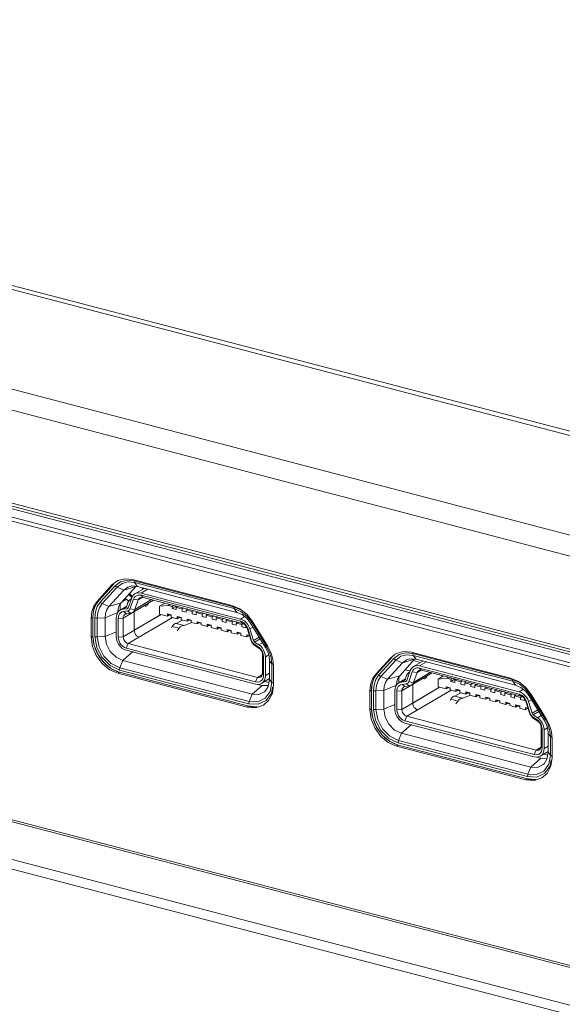
# Model space of a CAD drawing. Units: millimetres. Extents: x 25 to 822, y 10 to 581.
# Drawn here: x 655 to 666, y 456 to 476 of the extents above; entities that cross this region are included whole.
import ezdxf

# ---------------------------------------------------------------- set-up
doc = ezdxf.new("R2010")
doc.units = ezdxf.units.MM
doc.header["$LTSCALE"] = 46.255
for name, color, linetype in [('11-125F2G307DXF_CONTINUOUS_LINE', 7, 'CONTINUOUS'), ('11-190M4G002DXF_CONTINUOUS_LINE', 7, 'CONTINUOUS'), ('11_190F4G00BDXF_CONTINUOUS_LINE', 7, 'CONTINUOUS'), ('IO-LABEL-R70DXF_CONTINUOUS_LINE', 7, 'CONTINUOUS'), ('R70-MB-SHIELDXF_CONTINUOUS_LINE', 7, 'CONTINUOUS'), ('R70-SYSTEM-TDXF_CONTINUOUS_LINE', 7, 'CONTINUOUS'), ('R70_SYSTEM_BDXF_CONTINUOUS_LINE', 7, 'CONTINUOUS'), ('R70_SYSTEM_IDXF_CONTINUOUS_LINE', 7, 'CONTINUOUS')]:
    doc.layers.add(name, color=color, linetype=linetype)

msp = doc.modelspace()

# ---------------------------------------------------------------- linework, layer by layer
at = {"layer": '11-125F2G307DXF_CONTINUOUS_LINE', "color": 7, "linetype": 'Continuous', "lineweight": 0}
for p, q in [((657.218, 464.402), (657.218, 464.372)), ((656.928, 464.263), (656.991, 464.196)), ((657.002, 464.219), (656.944, 464.281)), ((656.879, 464.166), (656.794, 464.115)), ((656.868, 464.168), (656.812, 464.135)), ((656.868, 464.168), (656.879, 464.166)), ((656.879, 464.166), (656.923, 464.119))]:
    msp.add_line(p, q, dxfattribs=at)
at = {"layer": '11-190M4G002DXF_CONTINUOUS_LINE', "color": 7, "linetype": 'Continuous', "lineweight": 0}
for p, q in [((657.057, 464.277), (657.247, 464.39)), ((657.233, 464.381), (657.233, 464.398)), ((656.915, 463.986), (656.989, 464.192)), ((657.128, 464.151), (657.215, 464.203)), ((657.323, 464.374), (657.184, 464.292)), ((657.184, 464.292), (659.262, 463.749)), ((657.226, 464.202), (657.184, 464.246)), ((659.262, 463.703), (657.184, 464.246)), ((659.304, 463.659), (657.226, 464.202)), ((656.746, 463.933), (656.889, 464.018)), ((656.888, 464.004), (656.802, 463.953)), ((657.256, 464.033), (656.811, 463.77)), ((656.91, 463.977), (656.891, 463.965)), ((656.891, 463.965), (656.902, 463.969)), ((657.028, 464.166), (656.954, 463.96)), ((657.007, 463.886), (657.444, 464.145)), ((657.128, 464.151), (657.028, 464.166)), ((657.055, 463.946), (657.406, 464.154)), ((657.055, 463.946), (657.128, 464.151)), ((657.568, 464.015), (657.682, 464.082)), ((657.754, 464.035), (657.568, 464.015)), ((657.568, 464.015), (657.568, 463.854)), ((657.788, 464.055), (657.754, 464.035)), ((657.754, 464.035), (657.838, 464.013)), ((657.838, 464.013), (657.871, 464.033)), ((657.925, 464.019), (657.838, 463.967)), ((657.838, 463.967), (657.838, 464.013)), ((657.921, 463.946), (657.838, 463.967)), ((657.954, 464.011), (657.921, 463.992)), ((657.921, 463.992), (657.921, 463.946)), ((657.921, 463.992), (658.045, 463.959)), ((658.045, 463.959), (658.079, 463.979)), ((656.667, 463.382), (656.666, 463.773)), ((656.811, 463.77), (656.707, 463.762)), ((656.707, 463.762), (656.708, 463.371)), ((656.731, 463.923), (656.746, 463.933)), ((656.802, 463.953), (656.891, 463.965)), ((656.811, 463.77), (656.812, 463.38)), ((657.6, 463.846), (656.812, 463.38)), ((656.905, 463.918), (656.816, 463.906)), ((656.879, 463.86), (656.816, 463.906)), ((656.879, 463.86), (656.968, 463.873)), ((656.968, 463.873), (656.905, 463.918)), ((656.917, 463.237), (657.839, 463.783)), ((656.954, 463.96), (657.055, 463.946)), ((657.568, 463.854), (657.734, 463.811)), ((657.734, 463.811), (657.734, 463.857)), ((657.734, 463.857), (657.817, 463.835)), ((657.776, 463.836), (657.734, 463.811)), ((657.817, 463.835), (657.817, 463.789)), ((657.817, 463.789), (657.942, 463.756)), ((657.942, 463.756), (657.942, 463.802)), ((657.942, 463.802), (658.025, 463.781)), ((657.984, 463.781), (657.942, 463.756)), ((658.025, 463.781), (658.025, 463.735)), ((658.046, 463.913), (658.045, 463.959)), ((658.05, 463.916), (658.046, 463.913)), ((658.129, 463.891), (658.046, 463.913)), ((658.162, 463.957), (658.129, 463.937)), ((658.129, 463.937), (658.129, 463.891)), ((658.129, 463.937), (658.253, 463.905)), ((658.253, 463.905), (658.286, 463.924)), ((658.253, 463.859), (658.253, 463.905)), ((658.336, 463.837), (658.253, 463.859)), ((658.37, 463.903), (658.336, 463.883)), ((658.336, 463.883), (658.336, 463.837)), ((658.336, 463.883), (658.461, 463.85)), ((658.461, 463.85), (658.494, 463.87)), ((658.461, 463.805), (658.461, 463.85)), ((658.544, 463.783), (658.461, 463.805)), ((658.577, 463.848), (658.544, 463.829)), ((658.544, 463.829), (658.544, 463.783)), ((658.544, 463.829), (658.669, 463.796)), ((658.669, 463.796), (658.702, 463.816)), ((658.669, 463.75), (658.669, 463.796)), ((658.785, 463.794), (658.752, 463.775)), ((658.752, 463.775), (658.752, 463.729)), ((658.752, 463.775), (658.877, 463.742)), ((658.877, 463.742), (658.91, 463.762)), ((659.262, 463.749), (659.348, 463.8)), ((658.025, 463.735), (658.15, 463.702)), ((658.15, 463.702), (658.15, 463.748)), ((658.15, 463.748), (658.233, 463.726)), ((658.192, 463.727), (658.15, 463.702)), ((658.233, 463.726), (658.233, 463.68)), ((658.233, 463.68), (658.358, 463.648)), ((658.358, 463.648), (658.358, 463.694)), ((658.358, 463.694), (658.441, 463.672)), ((658.4, 463.673), (658.358, 463.648)), ((658.441, 463.672), (658.441, 463.626)), ((658.441, 463.626), (658.566, 463.594)), ((658.566, 463.594), (658.565, 463.64)), ((658.565, 463.64), (658.649, 463.618)), ((658.608, 463.619), (658.566, 463.594)), ((658.649, 463.618), (658.649, 463.572)), ((658.649, 463.572), (658.773, 463.539)), ((658.752, 463.729), (658.669, 463.75)), ((658.773, 463.539), (658.773, 463.585)), ((658.773, 463.585), (658.856, 463.564)), ((658.816, 463.564), (658.773, 463.539)), ((658.856, 463.564), (658.857, 463.518)), ((658.877, 463.696), (658.877, 463.742)), ((658.96, 463.674), (658.877, 463.696)), ((658.993, 463.74), (658.96, 463.72)), ((658.96, 463.72), (658.96, 463.674)), ((658.96, 463.72), (659.085, 463.688)), ((659.085, 463.688), (659.118, 463.707)), ((659.085, 463.642), (659.085, 463.688)), ((659.168, 463.62), (659.085, 463.642)), ((659.201, 463.686), (659.168, 463.666)), ((659.168, 463.666), (659.168, 463.62)), ((659.168, 463.666), (659.292, 463.633)), ((659.304, 463.659), (659.262, 463.703)), ((659.292, 463.633), (659.323, 463.651)), ((659.293, 463.587), (659.292, 463.633)), ((659.376, 463.566), (659.293, 463.587)), ((659.376, 463.608), (659.376, 463.566)), ((659.402, 463.558), (659.476, 463.314)), ((659.402, 463.558), (659.419, 463.541)), ((659.52, 463.583), (659.458, 463.547)), ((656.812, 463.38), (656.708, 463.371)), ((658.857, 463.518), (658.981, 463.485)), ((658.981, 463.485), (658.981, 463.531)), ((658.981, 463.531), (659.064, 463.509)), ((659.023, 463.51), (658.981, 463.485)), ((659.064, 463.509), (659.064, 463.463)), ((659.064, 463.463), (659.189, 463.431)), ((659.189, 463.431), (659.189, 463.477)), ((659.189, 463.477), (659.272, 463.455)), ((659.231, 463.456), (659.189, 463.431)), ((659.272, 463.455), (659.272, 463.409)), ((659.272, 463.409), (659.397, 463.376)), ((659.397, 463.376), (659.397, 463.422)), ((659.397, 463.422), (659.447, 463.409)), ((659.439, 463.401), (659.397, 463.376)), ((659.493, 463.297), (659.419, 463.541)), ((659.458, 463.547), (659.532, 463.303)), ((659.652, 463.374), (659.532, 463.303)), ((656.917, 463.237), (656.875, 463.144)), ((656.875, 463.144), (659.577, 462.438)), ((656.917, 463.237), (659.619, 462.532)), ((659.476, 463.314), (659.493, 463.297)), ((659.543, 463.229), (659.564, 463.195)), ((659.632, 463.171), (659.543, 463.229)), ((659.674, 463.338), (659.557, 463.269)), ((659.557, 463.269), (659.646, 463.21)), ((659.564, 463.195), (659.652, 463.136)), ((659.652, 463.136), (659.632, 463.171)), ((659.646, 463.21), (659.724, 463.256)), ((659.577, 462.392), (656.875, 463.098)), ((659.722, 462.62), (659.721, 463.01)), ((659.721, 463.01), (659.742, 462.969)), ((659.743, 462.579), (659.742, 462.969)), ((659.779, 463.006), (659.783, 462.958)), ((659.852, 462.999), (659.783, 462.958)), ((659.783, 462.958), (659.784, 462.568)), ((662.876, 462.757), (663.067, 462.87)), ((663.143, 462.855), (663.003, 462.772)), ((663.003, 462.772), (665.081, 462.229)), ((663.053, 462.862), (663.053, 462.878)), ((659.619, 462.532), (659.577, 462.438)), ((659.619, 462.532), (659.719, 462.591)), ((659.743, 462.579), (659.722, 462.62)), ((659.784, 462.568), (659.87, 462.618)), ((662.735, 462.466), (662.808, 462.672)), ((662.847, 462.646), (662.774, 462.44)), ((662.827, 462.366), (663.263, 462.625)), ((662.948, 462.632), (662.847, 462.646)), ((662.874, 462.426), (663.226, 462.634)), ((662.874, 462.426), (662.948, 462.632)), ((662.948, 462.632), (663.034, 462.683)), ((663.045, 462.682), (663.003, 462.726)), ((665.082, 462.183), (663.003, 462.726)), ((665.123, 462.139), (663.045, 462.682)), ((663.387, 462.495), (663.501, 462.563)), ((663.607, 462.535), (663.574, 462.515)), ((659.704, 462.407), (659.87, 462.505)), ((662.55, 462.403), (662.566, 462.414)), ((662.566, 462.414), (662.709, 462.498)), ((662.707, 462.484), (662.621, 462.433)), ((662.621, 462.433), (662.71, 462.445)), ((663.075, 462.513), (662.631, 462.25)), ((663.42, 462.326), (662.632, 461.86)), ((662.724, 462.399), (662.636, 462.386)), ((662.699, 462.34), (662.636, 462.386)), ((662.699, 462.34), (662.788, 462.353)), ((662.73, 462.457), (662.71, 462.445)), ((662.71, 462.445), (662.721, 462.449)), ((662.788, 462.353), (662.724, 462.399)), ((662.774, 462.44), (662.874, 462.426)), ((663.574, 462.515), (663.387, 462.495)), ((663.387, 462.495), (663.387, 462.334)), ((663.387, 462.334), (663.554, 462.291)), ((663.554, 462.291), (663.554, 462.337)), ((663.554, 462.337), (663.637, 462.315)), ((663.574, 462.515), (663.657, 462.493)), ((663.657, 462.493), (663.69, 462.513)), ((663.744, 462.499), (663.657, 462.447)), ((663.657, 462.447), (663.657, 462.493)), ((663.74, 462.426), (663.657, 462.447)), ((663.773, 462.491), (663.74, 462.472)), ((663.74, 462.472), (663.74, 462.426)), ((663.74, 462.472), (663.865, 462.439)), ((663.865, 462.439), (663.898, 462.459)), ((663.865, 462.393), (663.865, 462.439)), ((663.87, 462.396), (663.865, 462.393)), ((663.948, 462.371), (663.865, 462.393)), ((663.981, 462.437), (663.948, 462.417)), ((663.948, 462.417), (663.948, 462.371)), ((663.948, 462.417), (664.073, 462.385)), ((664.073, 462.385), (664.106, 462.405)), ((664.073, 462.339), (664.073, 462.385)), ((664.156, 462.317), (664.073, 462.339)), ((664.189, 462.383), (664.156, 462.363)), ((664.156, 462.363), (664.156, 462.317)), ((664.156, 462.363), (664.281, 462.331)), ((664.281, 462.331), (664.314, 462.35)), ((664.281, 462.285), (664.281, 462.331)), ((664.397, 462.329), (664.364, 462.309)), ((662.486, 461.862), (662.485, 462.253)), ((662.631, 462.25), (662.527, 462.242)), ((662.527, 462.242), (662.528, 461.851)), ((662.631, 462.25), (662.632, 461.86)), ((662.736, 461.718), (663.659, 462.263)), ((663.596, 462.316), (663.554, 462.291)), ((663.637, 462.315), (663.637, 462.269)), ((663.637, 462.269), (663.762, 462.237)), ((663.762, 462.237), (663.761, 462.282)), ((663.761, 462.282), (663.845, 462.261)), ((663.804, 462.261), (663.762, 462.237)), ((663.845, 462.261), (663.845, 462.215)), ((663.845, 462.215), (663.969, 462.182)), ((663.969, 462.182), (663.969, 462.228)), ((663.969, 462.228), (664.052, 462.206)), ((664.012, 462.207), (663.969, 462.182)), ((664.052, 462.206), (664.053, 462.161)), ((664.053, 462.161), (664.177, 462.128)), ((664.177, 462.128), (664.177, 462.174)), ((664.177, 462.174), (664.26, 462.152)), ((664.219, 462.153), (664.177, 462.128)), ((664.26, 462.152), (664.26, 462.106)), ((664.364, 462.263), (664.281, 462.285)), ((664.364, 462.309), (664.364, 462.263)), ((664.364, 462.309), (664.488, 462.276)), ((664.385, 462.074), (664.385, 462.12)), ((664.385, 462.12), (664.468, 462.098)), ((664.488, 462.276), (664.522, 462.296)), ((664.488, 462.23), (664.488, 462.276)), ((664.572, 462.209), (664.488, 462.23)), ((664.605, 462.274), (664.572, 462.255)), ((664.572, 462.255), (664.572, 462.209)), ((664.572, 462.255), (664.696, 462.222)), ((664.696, 462.222), (664.729, 462.242)), ((664.696, 462.176), (664.696, 462.222)), ((664.779, 462.154), (664.696, 462.176)), ((664.813, 462.22), (664.779, 462.2)), ((664.779, 462.2), (664.779, 462.154)), ((664.779, 462.2), (664.904, 462.168)), ((664.904, 462.168), (664.937, 462.187)), ((664.904, 462.122), (664.904, 462.168)), ((664.987, 462.1), (664.904, 462.122)), ((665.02, 462.166), (664.987, 462.146)), ((664.987, 462.146), (664.987, 462.1)), ((664.987, 462.146), (665.112, 462.113)), ((665.081, 462.229), (665.167, 462.28)), ((665.123, 462.139), (665.082, 462.183)), ((665.112, 462.113), (665.142, 462.131)), ((664.26, 462.106), (664.385, 462.074)), ((664.427, 462.099), (664.385, 462.074)), ((664.468, 462.098), (664.468, 462.052)), ((664.468, 462.052), (664.593, 462.019)), ((664.593, 462.019), (664.593, 462.065)), ((664.593, 462.065), (664.676, 462.044)), ((664.635, 462.044), (664.593, 462.019)), ((664.676, 462.044), (664.676, 461.998)), ((664.676, 461.998), (664.801, 461.965)), ((664.801, 461.965), (664.801, 462.011)), ((664.801, 462.011), (664.884, 461.989)), ((664.843, 461.99), (664.801, 461.965)), ((664.884, 461.989), (664.884, 461.943)), ((664.884, 461.943), (665.009, 461.911)), ((665.009, 461.911), (665.008, 461.957)), ((665.008, 461.957), (665.092, 461.935)), ((665.051, 461.936), (665.009, 461.911)), ((665.092, 461.935), (665.092, 461.889)), ((665.112, 462.068), (665.112, 462.113)), ((665.195, 462.046), (665.112, 462.068)), ((665.195, 462.088), (665.195, 462.046)), ((665.221, 462.038), (665.296, 461.794)), ((665.221, 462.038), (665.238, 462.021)), ((665.313, 461.777), (665.238, 462.021)), ((665.339, 462.064), (665.277, 462.027)), ((665.277, 462.027), (665.352, 461.783)), ((662.632, 461.86), (662.528, 461.851)), ((662.736, 461.718), (662.695, 461.624)), ((662.736, 461.718), (665.438, 461.012)), ((665.092, 461.889), (665.216, 461.857)), ((665.216, 461.857), (665.216, 461.903)), ((665.216, 461.903), (665.267, 461.889)), ((665.259, 461.881), (665.216, 461.857)), ((665.296, 461.794), (665.313, 461.777)), ((665.471, 461.854), (665.352, 461.783)), ((665.363, 461.71), (665.383, 461.675)), ((665.451, 461.651), (665.363, 461.71)), ((665.493, 461.818), (665.377, 461.749)), ((665.377, 461.749), (665.465, 461.69)), ((665.465, 461.69), (665.544, 461.736)), ((662.695, 461.624), (665.396, 460.918)), ((665.397, 460.872), (662.695, 461.578)), ((665.383, 461.675), (665.472, 461.616)), ((665.472, 461.616), (665.451, 461.651)), ((665.542, 461.1), (665.541, 461.49)), ((665.541, 461.49), (665.561, 461.449)), ((665.562, 461.059), (665.561, 461.449)), ((665.598, 461.486), (665.603, 461.438)), ((665.671, 461.479), (665.603, 461.438)), ((665.603, 461.438), (665.604, 461.048)), ((665.562, 461.059), (665.542, 461.1)), ((665.604, 461.048), (665.689, 461.098)), ((665.438, 461.012), (665.396, 460.918)), ((665.438, 461.012), (665.538, 461.071)), ((665.523, 460.887), (665.689, 460.985))]:
    msp.add_line(p, q, dxfattribs=at)
for points in [[(656.989, 464.192), (657.007, 464.229), (657.033, 464.259), (657.057, 464.277)], [(657.184, 464.246), (657.15, 464.251), (657.118, 464.248), (657.088, 464.237), (657.063, 464.22), (657.042, 464.195), (657.028, 464.166)], [(657.057, 464.277), (657.065, 464.281), (657.101, 464.294), (657.142, 464.298), (657.184, 464.292)], [(657.128, 464.151), (657.14, 464.173), (657.156, 464.19), (657.162, 464.194)], [(657.162, 464.194), (657.177, 464.201), (657.2, 464.205), (657.226, 464.202)], [(656.902, 463.969), (656.91, 463.976), (656.915, 463.986)], [(657.261, 464.037), (657.262, 464.034), (657.27, 464.024), (657.278, 464.019)], [(657.278, 464.019), (657.28, 464.019), (657.291, 464.02), (657.303, 464.027), (657.314, 464.039), (657.324, 464.055), (657.331, 464.075), (657.332, 464.079)], [(656.666, 463.773), (656.67, 463.818), (656.683, 463.859), (656.703, 463.895), (656.731, 463.923)], [(656.816, 463.906), (656.786, 463.898), (656.759, 463.882), (656.737, 463.859), (656.721, 463.831), (656.711, 463.798), (656.707, 463.762)], [(656.746, 463.933), (656.764, 463.942), (656.802, 463.953)], [(656.811, 463.77), (656.814, 463.797), (656.823, 463.821), (656.838, 463.84), (656.852, 463.851)], [(656.852, 463.851), (656.857, 463.853), (656.879, 463.86)], [(656.954, 463.96), (656.947, 463.945), (656.935, 463.932), (656.921, 463.923), (656.905, 463.918)], [(657.007, 463.886), (656.996, 463.881), (656.968, 463.873)], [(657.055, 463.946), (657.041, 463.918), (657.021, 463.896), (657.007, 463.886)], [(659.262, 463.749), (659.304, 463.733), (659.344, 463.709), (659.381, 463.676), (659.413, 463.637), (659.439, 463.594), (659.458, 463.547)], [(659.419, 463.541), (659.404, 463.579), (659.383, 463.614), (659.358, 463.645), (659.328, 463.671), (659.296, 463.69), (659.262, 463.703)], [(659.304, 463.659), (659.329, 463.649), (659.353, 463.632), (659.374, 463.611), (659.39, 463.586), (659.402, 463.558)], [(656.875, 463.098), (656.829, 463.116), (656.785, 463.144), (656.746, 463.182), (656.713, 463.227), (656.688, 463.277), (656.672, 463.33), (656.667, 463.382)], [(656.708, 463.371), (656.713, 463.329), (656.725, 463.287), (656.745, 463.247), (656.771, 463.211), (656.803, 463.181), (656.838, 463.158), (656.875, 463.144)], [(656.812, 463.38), (656.816, 463.349), (656.826, 463.318), (656.843, 463.29), (656.865, 463.266), (656.89, 463.248), (656.917, 463.237)], [(659.564, 463.195), (659.535, 463.218), (659.51, 463.246), (659.49, 463.279), (659.476, 463.314)], [(659.543, 463.229), (659.527, 463.243), (659.513, 463.259), (659.501, 463.277), (659.493, 463.297)], [(659.532, 463.303), (659.538, 463.29), (659.547, 463.278), (659.557, 463.269)], [(659.742, 462.969), (659.738, 463.007), (659.728, 463.046), (659.711, 463.082), (659.689, 463.117), (659.662, 463.146), (659.632, 463.171)], [(659.646, 463.21), (659.684, 463.18), (659.718, 463.143), (659.745, 463.1), (659.766, 463.054), (659.779, 463.006)], [(659.652, 463.136), (659.675, 463.117), (659.694, 463.094), (659.709, 463.067), (659.718, 463.039), (659.721, 463.01)], [(662.808, 462.672), (662.826, 462.709), (662.852, 462.739), (662.876, 462.757)], [(662.876, 462.757), (662.884, 462.761), (662.921, 462.775), (662.961, 462.778), (663.003, 462.772)], [(659.577, 462.438), (659.614, 462.433), (659.649, 462.438), (659.681, 462.451), (659.707, 462.473), (659.727, 462.503), (659.739, 462.539), (659.743, 462.579)], [(659.619, 462.532), (659.645, 462.529), (659.67, 462.534), (659.682, 462.539)], [(659.682, 462.539), (659.692, 462.546), (659.708, 462.566), (659.719, 462.591), (659.722, 462.62)], [(659.784, 462.568), (659.779, 462.518), (659.764, 462.473), (659.739, 462.436), (659.704, 462.407)], [(663.003, 462.726), (662.97, 462.731), (662.937, 462.728), (662.908, 462.718), (662.882, 462.7), (662.862, 462.676), (662.847, 462.646)], [(662.948, 462.632), (662.959, 462.653), (662.976, 462.67), (662.982, 462.674)], [(662.982, 462.674), (662.996, 462.681), (663.02, 462.685), (663.045, 462.682)], [(663.098, 462.5), (663.099, 462.499), (663.111, 462.5), (663.122, 462.507), (663.134, 462.519), (663.143, 462.536), (663.151, 462.555), (663.152, 462.559)], [(659.704, 462.407), (659.667, 462.391), (659.623, 462.386), (659.577, 462.392)], [(662.485, 462.253), (662.489, 462.298), (662.502, 462.339), (662.522, 462.375), (662.55, 462.403)], [(662.636, 462.386), (662.605, 462.378), (662.579, 462.362), (662.557, 462.339), (662.54, 462.311), (662.53, 462.278), (662.527, 462.242)], [(662.566, 462.414), (662.583, 462.422), (662.621, 462.433)], [(662.631, 462.25), (662.634, 462.277), (662.643, 462.301), (662.657, 462.32), (662.671, 462.331)], [(662.671, 462.331), (662.676, 462.333), (662.699, 462.34)], [(662.721, 462.449), (662.729, 462.456), (662.735, 462.466)], [(662.774, 462.44), (662.766, 462.425), (662.755, 462.412), (662.741, 462.403), (662.724, 462.399)], [(662.827, 462.366), (662.816, 462.361), (662.788, 462.353)], [(662.874, 462.426), (662.86, 462.399), (662.841, 462.376), (662.827, 462.366)], [(663.081, 462.517), (663.082, 462.514), (663.09, 462.504), (663.098, 462.5)], [(665.081, 462.229), (665.123, 462.213), (665.164, 462.189), (665.201, 462.156), (665.233, 462.117), (665.259, 462.074), (665.277, 462.027)], [(665.238, 462.021), (665.223, 462.059), (665.203, 462.094), (665.177, 462.125), (665.147, 462.151), (665.115, 462.17), (665.082, 462.183)], [(665.123, 462.139), (665.149, 462.129), (665.172, 462.113), (665.193, 462.091), (665.21, 462.066), (665.221, 462.038)], [(662.695, 461.578), (662.648, 461.596), (662.604, 461.624), (662.565, 461.662), (662.532, 461.707), (662.507, 461.757), (662.492, 461.81), (662.486, 461.862)], [(662.528, 461.851), (662.532, 461.809), (662.545, 461.767), (662.564, 461.727), (662.591, 461.691), (662.622, 461.661), (662.658, 461.638), (662.695, 461.624)], [(662.632, 461.86), (662.635, 461.829), (662.646, 461.799), (662.663, 461.77), (662.684, 461.747), (662.709, 461.729), (662.736, 461.718)], [(665.383, 461.675), (665.355, 461.698), (665.33, 461.726), (665.31, 461.759), (665.296, 461.794)], [(665.363, 461.71), (665.346, 461.723), (665.332, 461.739), (665.321, 461.757), (665.313, 461.777)], [(665.352, 461.783), (665.357, 461.77), (665.366, 461.758), (665.377, 461.749)], [(665.561, 461.449), (665.558, 461.487), (665.547, 461.526), (665.531, 461.563), (665.509, 461.597), (665.482, 461.626), (665.451, 461.651)], [(665.465, 461.69), (665.504, 461.66), (665.537, 461.623), (665.565, 461.58), (665.586, 461.534), (665.598, 461.486)], [(665.472, 461.616), (665.494, 461.597), (665.514, 461.574), (665.528, 461.547), (665.537, 461.519), (665.541, 461.49)], [(665.501, 461.019), (665.511, 461.026), (665.528, 461.046), (665.538, 461.071), (665.542, 461.1)], [(665.396, 460.918), (665.433, 460.913), (665.469, 460.918), (665.5, 460.931), (665.526, 460.954), (665.546, 460.983), (665.558, 461.019), (665.562, 461.059)], [(665.523, 460.887), (665.487, 460.872), (665.443, 460.866), (665.397, 460.872)], [(665.438, 461.012), (665.465, 461.009), (665.49, 461.014), (665.501, 461.019)], [(665.604, 461.048), (665.599, 460.998), (665.584, 460.954), (665.559, 460.916), (665.523, 460.887)]]:
    msp.add_lwpolyline(points, dxfattribs=at)
at = {"layer": '11_190F4G00BDXF_CONTINUOUS_LINE', "color": 7, "linetype": 'Continuous', "lineweight": 0}
for p, q in [((656.981, 464.17), (656.968, 464.163)), ((656.968, 464.163), (656.98, 464.169)), ((657.921, 463.977), (657.917, 463.978)), ((657.04, 463.906), (657.041, 463.514)), ((657.041, 463.514), (657.602, 463.845)), ((657.817, 463.825), (657.732, 463.847)), ((658.025, 463.771), (657.94, 463.793)), ((658.129, 463.923), (658.125, 463.924)), ((658.336, 463.869), (658.333, 463.869)), ((658.544, 463.814), (658.541, 463.815)), ((658.752, 463.76), (658.748, 463.761)), ((657.823, 463.569), (657.837, 463.594)), ((657.837, 463.594), (657.981, 463.556)), ((657.917, 463.657), (658.046, 463.729)), ((658.082, 463.614), (657.917, 463.657)), ((657.981, 463.556), (657.939, 463.5)), ((658.243, 463.678), (658.082, 463.614)), ((658.233, 463.716), (658.147, 463.739)), ((658.441, 463.662), (658.355, 463.684)), ((658.649, 463.608), (658.563, 463.63)), ((658.856, 463.554), (658.771, 463.576)), ((658.96, 463.706), (658.956, 463.707)), ((659.168, 463.651), (659.164, 463.652)), ((659.376, 463.597), (659.372, 463.598)), ((659.064, 463.499), (658.979, 463.522)), ((659.272, 463.445), (659.187, 463.467)), ((659.45, 463.398), (659.394, 463.413)), ((662.801, 462.651), (662.788, 462.643)), ((662.788, 462.643), (662.8, 462.649)), ((662.86, 462.386), (662.861, 461.994)), ((662.861, 461.994), (663.421, 462.325)), ((663.637, 462.305), (663.551, 462.327)), ((663.74, 462.457), (663.737, 462.458)), ((663.948, 462.403), (663.944, 462.404)), ((664.156, 462.349), (664.152, 462.35)), ((663.737, 462.137), (663.865, 462.209)), ((663.901, 462.094), (663.737, 462.137)), ((663.845, 462.251), (663.759, 462.273)), ((664.062, 462.158), (663.901, 462.094)), ((664.052, 462.197), (663.967, 462.219)), ((664.26, 462.142), (664.175, 462.165)), ((664.364, 462.294), (664.36, 462.295)), ((664.572, 462.24), (664.568, 462.241)), ((664.779, 462.186), (664.776, 462.187)), ((664.987, 462.131), (664.984, 462.132)), ((663.642, 462.049), (663.656, 462.074)), ((663.656, 462.074), (663.8, 462.037)), ((663.8, 462.037), (663.759, 461.98)), ((664.468, 462.088), (664.383, 462.11)), ((664.676, 462.034), (664.59, 462.056)), ((664.884, 461.979), (664.798, 462.002)), ((665.092, 461.925), (665.006, 461.947)), ((665.195, 462.077), (665.191, 462.078)), ((665.27, 461.879), (665.214, 461.893))]:
    msp.add_line(p, q, dxfattribs=at)
for points in [[(656.889, 464.018), (656.892, 464.049), (656.906, 464.092), (656.928, 464.128), (656.958, 464.156), (656.968, 464.163)], [(657.145, 463.372), (657.118, 463.383), (657.093, 463.401), (657.072, 463.425), (657.055, 463.453), (657.045, 463.483), (657.041, 463.514)], [(662.709, 462.498), (662.712, 462.529), (662.725, 462.572), (662.748, 462.608), (662.777, 462.636), (662.788, 462.643)], [(662.965, 461.852), (662.938, 461.863), (662.913, 461.881), (662.891, 461.905), (662.875, 461.933), (662.864, 461.963), (662.861, 461.994)]]:
    msp.add_lwpolyline(points, dxfattribs=at)
for centre, major_axis, ratio, start_param, end_param in [((657.881, 463.486), (0.038, 0.171), 0.453223, 0.016521, 0.987988), ((658.035, 463.445), (0.052, 0.167), 0.568669, 0.058655, 1.030123), ((663.7, 461.966), (0.038, 0.171), 0.453223, 0.016521, 0.987988), ((663.855, 461.925), (0.052, 0.167), 0.568669, 0.058655, 1.030123)]:
    msp.add_ellipse(centre, major_axis=major_axis, ratio=ratio, start_param=start_param, end_param=end_param, dxfattribs=at)
at = {"layer": 'IO-LABEL-R70DXF_CONTINUOUS_LINE', "color": 7, "linetype": 'Continuous', "lineweight": 0}
for p, q in [((630.021, 465.947), (689.566, 450.395)), ((656.845, 464.59), (656.698, 464.551)), ((657.007, 464.575), (656.845, 464.59)), ((656.578, 464.461), (656.267, 464.118)), ((656.613, 464.482), (656.301, 464.138)), ((656.587, 464.453), (656.301, 464.138)), ((656.669, 464.536), (656.578, 464.461)), ((656.578, 464.461), (656.613, 464.482)), ((656.698, 464.551), (656.669, 464.536)), ((659.083, 464.033), (657.007, 464.575)), ((656.199, 464.019), (656.158, 463.899)), ((656.234, 464.039), (656.192, 463.919)), ((656.267, 464.118), (656.199, 464.019)), ((656.301, 464.138), (656.234, 464.039)), ((656.267, 464.118), (656.301, 464.138)), ((659.245, 463.964), (659.083, 464.033)), ((656.158, 463.899), (656.144, 463.764)), ((656.144, 463.764), (656.178, 463.785)), ((656.144, 463.764), (656.145, 463.374)), ((656.192, 463.919), (656.178, 463.785)), ((656.178, 463.785), (656.179, 463.394)), ((656.178, 463.785), (656.179, 463.394)), ((659.392, 463.848), (659.245, 463.964)), ((659.513, 463.695), (659.392, 463.848)), ((659.827, 463.188), (659.513, 463.695)), ((656.145, 463.374), (656.179, 463.394)), ((656.145, 463.374), (656.172, 463.178)), ((656.179, 463.394), (656.207, 463.198)), ((659.895, 463.053), (659.827, 463.188)), ((659.937, 462.911), (659.895, 463.053)), ((662.398, 462.941), (662.086, 462.598)), ((662.432, 462.962), (662.121, 462.618)), ((662.489, 463.016), (662.398, 462.941)), ((662.398, 462.941), (662.432, 462.962)), ((662.518, 463.032), (662.489, 463.016)), ((662.665, 463.071), (662.518, 463.032)), ((662.826, 463.055), (662.665, 463.071)), ((664.903, 462.513), (662.826, 463.055)), ((659.952, 462.77), (659.937, 462.911)), ((659.953, 462.379), (659.952, 462.77)), ((662.406, 462.933), (662.121, 462.618)), ((656.529, 462.692), (656.7, 462.618)), ((656.563, 462.713), (656.734, 462.638)), ((656.7, 462.618), (656.734, 462.638)), ((656.7, 462.618), (659.401, 461.912)), ((656.734, 462.638), (659.436, 461.933)), ((656.734, 462.638), (659.436, 461.933)), ((662.086, 462.598), (662.019, 462.499)), ((662.121, 462.618), (662.053, 462.519)), ((662.086, 462.598), (662.121, 462.618)), ((659.927, 462.197), (659.953, 462.379)), ((661.977, 462.379), (661.963, 462.244)), ((662.019, 462.499), (661.977, 462.379)), ((662.012, 462.399), (661.998, 462.265)), ((662.053, 462.519), (662.012, 462.399)), ((665.064, 462.444), (664.903, 462.513)), ((665.212, 462.328), (665.064, 462.444)), ((665.333, 462.175), (665.212, 462.328)), ((659.848, 462.047), (659.927, 462.197)), ((661.963, 462.244), (661.998, 462.265)), ((661.963, 462.244), (661.964, 461.854)), ((661.998, 462.265), (661.999, 461.874)), ((661.998, 462.265), (661.999, 461.874)), ((665.647, 461.668), (665.333, 462.175)), ((659.401, 461.912), (659.436, 461.933)), ((659.401, 461.912), (659.572, 461.897)), ((659.436, 461.933), (659.607, 461.918)), ((659.572, 461.897), (659.739, 461.951)), ((659.739, 461.951), (659.848, 462.047)), ((661.964, 461.854), (661.999, 461.874)), ((661.964, 461.854), (661.992, 461.658)), ((661.999, 461.874), (662.027, 461.678)), ((665.714, 461.533), (665.647, 461.668)), ((665.757, 461.392), (665.714, 461.533)), ((665.772, 461.25), (665.757, 461.392)), ((662.348, 461.172), (662.519, 461.098)), ((662.383, 461.193), (662.554, 461.118)), ((662.519, 461.098), (662.554, 461.118)), ((662.519, 461.098), (665.221, 460.392)), ((662.554, 461.118), (665.256, 460.413)), ((662.554, 461.118), (665.256, 460.413)), ((665.773, 460.859), (665.772, 461.25)), ((665.668, 460.527), (665.746, 460.677)), ((665.746, 460.677), (665.773, 460.859)), ((665.558, 460.431), (665.668, 460.527)), ((665.221, 460.392), (665.256, 460.413)), ((665.221, 460.392), (665.392, 460.377)), ((665.256, 460.413), (665.427, 460.398)), ((665.392, 460.377), (665.558, 460.431))]:
    msp.add_line(p, q, dxfattribs=at)
for points in [[(656.178, 463.785), (656.182, 463.852), (656.192, 463.919), (656.209, 463.98), (656.234, 464.038), (656.264, 464.09), (656.301, 464.138)], [(656.207, 463.199), (656.199, 463.229), (656.192, 463.262), (656.187, 463.295), (656.183, 463.328), (656.18, 463.36), (656.179, 463.394)], [(656.172, 463.178), (656.251, 462.987), (656.374, 462.819), (656.529, 462.692)], [(656.286, 463.008), (656.269, 463.038), (656.254, 463.07), (656.24, 463.101), (656.228, 463.133), (656.217, 463.166), (656.207, 463.199)], [(656.207, 463.198), (656.286, 463.007), (656.409, 462.84), (656.563, 462.713)], [(656.409, 462.84), (656.386, 462.866), (656.364, 462.892), (656.342, 462.92), (656.322, 462.948), (656.304, 462.978), (656.286, 463.008)], [(656.563, 462.713), (656.537, 462.73), (656.51, 462.749), (656.484, 462.769), (656.459, 462.791), (656.434, 462.814), (656.409, 462.84)], [(656.734, 462.638), (656.705, 462.647), (656.676, 462.657), (656.648, 462.668), (656.619, 462.682), (656.591, 462.696), (656.563, 462.713)], [(661.998, 462.265), (662.001, 462.332), (662.012, 462.399), (662.029, 462.46), (662.053, 462.519), (662.083, 462.57), (662.121, 462.618)], [(659.492, 461.921), (659.484, 461.922), (659.474, 461.924), (659.465, 461.926), (659.455, 461.928), (659.447, 461.93), (659.436, 461.933)], [(659.607, 461.918), (659.588, 461.916), (659.57, 461.916), (659.551, 461.916), (659.532, 461.917), (659.513, 461.918), (659.492, 461.921)], [(662.026, 461.679), (662.019, 461.71), (662.012, 461.742), (662.006, 461.775), (662.002, 461.808), (662, 461.841), (661.999, 461.874)], [(661.992, 461.658), (662.071, 461.467), (662.194, 461.3), (662.348, 461.172)], [(662.105, 461.488), (662.089, 461.518), (662.074, 461.55), (662.06, 461.581), (662.047, 461.614), (662.036, 461.646), (662.026, 461.679)], [(662.027, 461.678), (662.106, 461.487), (662.228, 461.32), (662.383, 461.193)], [(662.228, 461.32), (662.205, 461.346), (662.183, 461.372), (662.162, 461.4), (662.142, 461.428), (662.123, 461.458), (662.105, 461.488)], [(662.382, 461.193), (662.357, 461.21), (662.33, 461.229), (662.304, 461.25), (662.278, 461.271), (662.253, 461.295), (662.228, 461.32)], [(662.554, 461.118), (662.525, 461.127), (662.496, 461.137), (662.467, 461.148), (662.439, 461.162), (662.411, 461.177), (662.382, 461.193)], [(665.311, 460.401), (665.303, 460.402), (665.294, 460.404), (665.284, 460.406), (665.274, 460.408), (665.267, 460.41), (665.256, 460.413)], [(665.426, 460.398), (665.408, 460.397), (665.389, 460.396), (665.37, 460.396), (665.351, 460.397), (665.332, 460.399), (665.311, 460.401)]]:
    msp.add_lwpolyline(points, dxfattribs=at)
at = {"layer": 'R70-MB-SHIELDXF_CONTINUOUS_LINE', "color": 7, "linetype": 'Continuous', "lineweight": 0}
for p, q in [((656.747, 463.933), (656.746, 464.055)), ((662.566, 462.414), (662.566, 462.535)), ((659.769, 462.446), (659.853, 462.424)), ((665.589, 460.926), (665.672, 460.904))]:
    msp.add_line(p, q, dxfattribs=at)
at = {"layer": 'R70-SYSTEM-TDXF_CONTINUOUS_LINE', "color": 7, "linetype": 'Continuous', "lineweight": 0}
for p, q in [((624.944, 476.262), (718.39, 451.856)), ((633.904, 476.003), (711.762, 455.668)), ((633.972, 476.073), (711.83, 455.738)), ((624.805, 475.861), (718.256, 451.453)), ((718.316, 449.495), (624.374, 474.031))]:
    msp.add_line(p, q, dxfattribs=at)
at = {"layer": 'R70_SYSTEM_BDXF_CONTINUOUS_LINE', "color": 7, "linetype": 'Continuous', "lineweight": 0}
for p, q in [((662.875, 462.884), (663.024, 462.845)), ((662.794, 462.668), (662.701, 462.692))]:
    msp.add_line(p, q, dxfattribs=at)
at = {"layer": 'R70_SYSTEM_IDXF_CONTINUOUS_LINE', "color": 7, "linetype": 'Continuous', "lineweight": 0}
for p, q in [((624.478, 473.889), (718.213, 449.407)), ((718.282, 449.448), (624.547, 473.93)), ((702.827, 453.255), (629.057, 472.522)), ((702.873, 453.159), (629.103, 472.426)), ((630.033, 465.904), (689.499, 450.373)), ((629.15, 465.347), (688.616, 449.815)), ((629.077, 465.167), (688.543, 449.635)), ((656.334, 464.101), (656.645, 464.444)), ((656.375, 464.071), (656.686, 464.414)), ((656.645, 464.444), (656.756, 464.527)), ((656.686, 464.414), (656.789, 464.491)), ((656.686, 464.414), (656.826, 464.355)), ((656.756, 464.527), (656.892, 464.564)), ((657.079, 464.429), (656.767, 464.085)), ((656.789, 464.491), (656.914, 464.524)), ((656.826, 464.355), (657.079, 464.429)), ((656.892, 464.564), (657.042, 464.55)), ((656.914, 464.524), (657.051, 464.511)), ((656.952, 464.432), (657.003, 464.44)), ((657.003, 464.44), (657.11, 464.43)), ((657.042, 464.55), (659.118, 464.007)), ((657.051, 464.511), (657.11, 464.43)), ((657.051, 464.511), (659.128, 463.969)), ((657.11, 464.43), (659.187, 463.888)), ((656.515, 464.011), (656.826, 464.355)), ((656.233, 463.898), (656.271, 464.009)), ((656.271, 464.009), (656.334, 464.101)), ((656.282, 463.884), (656.317, 463.986)), ((656.317, 463.986), (656.375, 464.071)), ((656.375, 464.071), (656.515, 464.011)), ((656.515, 464.011), (656.767, 464.085)), ((656.729, 464.03), (656.706, 463.962)), ((656.767, 464.085), (656.729, 464.03)), ((659.118, 464.007), (659.267, 463.944)), ((659.128, 463.969), (659.187, 463.888)), ((659.128, 463.969), (659.266, 463.91)), ((656.22, 463.774), (656.233, 463.898)), ((656.221, 463.383), (656.22, 463.774)), ((656.27, 463.769), (656.282, 463.884)), ((656.27, 463.769), (656.433, 463.777)), ((656.271, 463.379), (656.27, 463.769)), ((656.433, 463.777), (656.698, 463.886)), ((656.434, 463.386), (656.433, 463.777)), ((656.706, 463.962), (656.698, 463.886)), ((659.187, 463.888), (659.294, 463.842)), ((659.266, 463.91), (659.392, 463.811)), ((659.294, 463.842), (659.392, 463.765)), ((659.392, 463.811), (659.495, 463.681)), ((659.392, 463.765), (659.472, 463.664)), ((659.495, 463.681), (659.472, 463.664)), ((659.472, 463.664), (659.786, 463.157)), ((659.495, 463.681), (659.808, 463.174)), ((656.261, 463.157), (656.221, 463.383)), ((656.271, 463.379), (656.434, 463.386)), ((656.307, 463.17), (656.271, 463.379)), ((656.434, 463.386), (656.667, 463.482)), ((659.808, 463.174), (659.786, 463.157)), ((659.786, 463.157), (659.831, 463.067)), ((659.808, 463.174), (659.866, 463.059)), ((656.802, 462.885), (656.662, 462.952)), ((656.802, 462.885), (657.011, 463.07)), ((659.831, 463.067), (659.859, 462.973)), ((659.859, 462.973), (659.869, 462.879)), ((659.866, 463.059), (659.902, 462.938)), ((659.902, 462.938), (659.915, 462.817)), ((662.465, 462.924), (662.575, 463.008)), ((662.506, 462.894), (662.608, 462.971)), ((662.575, 463.008), (662.712, 463.044)), ((662.608, 462.971), (662.733, 463.004)), ((662.712, 463.044), (662.861, 463.03)), ((662.733, 463.004), (662.871, 462.991)), ((662.861, 463.03), (664.938, 462.487)), ((662.871, 462.991), (662.93, 462.91)), ((662.871, 462.991), (664.948, 462.449)), ((656.734, 462.684), (656.539, 462.778)), ((656.744, 462.734), (656.563, 462.821)), ((656.744, 462.734), (656.802, 462.885)), ((659.446, 462.029), (656.744, 462.734)), ((659.504, 462.179), (656.802, 462.885)), ((659.869, 462.879), (659.87, 462.489)), ((659.915, 462.817), (659.869, 462.879)), ((659.915, 462.817), (659.916, 462.427)), ((662.153, 462.581), (662.465, 462.924)), ((662.194, 462.551), (662.506, 462.894)), ((662.334, 462.491), (662.646, 462.835)), ((662.506, 462.894), (662.646, 462.835)), ((662.898, 462.909), (662.587, 462.566)), ((662.646, 462.835), (662.898, 462.909)), ((662.772, 462.912), (662.823, 462.921)), ((662.823, 462.921), (662.93, 462.91)), ((662.93, 462.91), (665.007, 462.368)), ((659.436, 461.979), (656.734, 462.684)), ((662.091, 462.489), (662.153, 462.581)), ((662.137, 462.466), (662.194, 462.551)), ((662.194, 462.551), (662.334, 462.491)), ((662.334, 462.491), (662.587, 462.566)), ((662.587, 462.566), (662.549, 462.51)), ((659.504, 462.179), (659.713, 462.364)), ((659.627, 462.386), (659.713, 462.364)), ((659.713, 462.364), (659.833, 462.359)), ((659.842, 462.341), (659.783, 462.249)), ((659.833, 462.359), (659.847, 462.366)), ((659.87, 462.489), (659.842, 462.341)), ((659.916, 462.427), (659.87, 462.489)), ((659.916, 462.427), (659.881, 462.237)), ((659.93, 462.324), (659.908, 462.205)), ((662.039, 462.254), (662.052, 462.378)), ((662.052, 462.378), (662.091, 462.489)), ((662.089, 462.249), (662.101, 462.364)), ((662.101, 462.364), (662.137, 462.466)), ((662.253, 462.257), (662.517, 462.366)), ((662.525, 462.442), (662.517, 462.366)), ((662.549, 462.51), (662.525, 462.442)), ((664.938, 462.487), (665.086, 462.424)), ((664.948, 462.449), (665.007, 462.368)), ((664.948, 462.449), (665.085, 462.39)), ((665.007, 462.368), (665.114, 462.322)), ((665.085, 462.39), (665.211, 462.291)), ((665.114, 462.322), (665.212, 462.245)), ((659.446, 462.029), (659.504, 462.179)), ((659.783, 462.249), (659.763, 462.23)), ((659.881, 462.237), (659.779, 462.094)), ((662.04, 461.864), (662.039, 462.254)), ((662.089, 462.249), (662.253, 462.257)), ((662.09, 461.859), (662.089, 462.249)), ((662.254, 461.866), (662.253, 462.257)), ((665.211, 462.291), (665.314, 462.161)), ((665.212, 462.245), (665.292, 462.144)), ((665.314, 462.161), (665.292, 462.144)), ((665.292, 462.144), (665.605, 461.637)), ((665.314, 462.161), (665.628, 461.654)), ((659.632, 461.97), (659.436, 461.979)), ((659.626, 462.021), (659.446, 462.029)), ((659.779, 462.094), (659.626, 462.021)), ((662.254, 461.866), (662.486, 461.962)), ((662.08, 461.637), (662.04, 461.864)), ((662.09, 461.859), (662.254, 461.866)), ((662.127, 461.65), (662.09, 461.859)), ((662.622, 461.365), (662.831, 461.55)), ((665.628, 461.654), (665.605, 461.637)), ((665.605, 461.637), (665.651, 461.548)), ((665.628, 461.654), (665.686, 461.539)), ((665.651, 461.548), (665.679, 461.454)), ((665.686, 461.539), (665.722, 461.418)), ((662.563, 461.214), (662.383, 461.301)), ((662.622, 461.365), (662.481, 461.432)), ((662.563, 461.214), (662.622, 461.365)), ((665.324, 460.659), (662.622, 461.365)), ((665.679, 461.454), (665.688, 461.36)), ((665.688, 461.36), (665.689, 460.969)), ((665.734, 461.297), (665.688, 461.36)), ((665.722, 461.418), (665.734, 461.297)), ((665.734, 461.297), (665.735, 460.907)), ((662.554, 461.164), (662.359, 461.258)), ((665.256, 460.459), (662.554, 461.164)), ((665.265, 460.509), (662.563, 461.214)), ((665.689, 460.969), (665.662, 460.821)), ((665.735, 460.907), (665.689, 460.969)), ((665.735, 460.907), (665.7, 460.717)), ((665.324, 460.659), (665.533, 460.844)), ((665.447, 460.867), (665.533, 460.844)), ((665.533, 460.844), (665.652, 460.839)), ((665.603, 460.729), (665.583, 460.71)), ((665.7, 460.717), (665.598, 460.574)), ((665.662, 460.821), (665.603, 460.729)), ((665.652, 460.839), (665.667, 460.846)), ((665.75, 460.804), (665.728, 460.685)), ((665.265, 460.509), (665.324, 460.659)), ((665.446, 460.501), (665.265, 460.509)), ((665.598, 460.574), (665.446, 460.501)), ((665.451, 460.451), (665.256, 460.459))]:
    msp.add_line(p, q, dxfattribs=at)
for points in [[(656.645, 464.444), (656.657, 464.432), (656.671, 464.422), (656.686, 464.414)], [(656.826, 464.355), (656.906, 464.415), (656.952, 464.432)], [(657.042, 464.55), (657.043, 464.534), (657.046, 464.521), (657.051, 464.511)], [(656.334, 464.101), (656.346, 464.089), (656.36, 464.078), (656.375, 464.071)], [(656.433, 463.777), (656.442, 463.866), (656.47, 463.945), (656.515, 464.011)], [(659.118, 464.007), (659.119, 463.992), (659.123, 463.979), (659.128, 463.969)], [(656.22, 463.774), (656.235, 463.771), (656.252, 463.769), (656.27, 463.769)], [(659.516, 463.695), (659.506, 463.688), (659.499, 463.683), (659.495, 463.681)], [(656.221, 463.383), (656.237, 463.38), (656.253, 463.379), (656.271, 463.379)], [(656.662, 462.952), (656.542, 463.071), (656.462, 463.224), (656.434, 463.386)], [(656.539, 462.778), (656.372, 462.944), (656.261, 463.157)], [(656.563, 462.821), (656.41, 462.974), (656.307, 463.17)], [(659.83, 463.188), (659.82, 463.181), (659.812, 463.177), (659.808, 463.174)], [(662.861, 463.03), (662.862, 463.014), (662.866, 463.001), (662.871, 462.991)], [(656.734, 462.684), (656.735, 462.701), (656.739, 462.718), (656.744, 462.734)], [(659.945, 462.801), (659.932, 462.806), (659.922, 462.811), (659.915, 462.817)], [(662.465, 462.924), (662.477, 462.912), (662.491, 462.902), (662.506, 462.894)], [(662.646, 462.835), (662.725, 462.895), (662.772, 462.912)], [(662.153, 462.581), (662.165, 462.569), (662.179, 462.559), (662.194, 462.551)], [(659.946, 462.411), (659.933, 462.415), (659.923, 462.42), (659.916, 462.427)], [(662.253, 462.257), (662.262, 462.346), (662.289, 462.425), (662.334, 462.491)], [(664.938, 462.487), (664.939, 462.472), (664.942, 462.459), (664.948, 462.449)], [(659.763, 462.23), (659.644, 462.173), (659.504, 462.179)], [(659.908, 462.205), (659.798, 462.05), (659.632, 461.97)], [(662.039, 462.254), (662.055, 462.251), (662.072, 462.25), (662.089, 462.249)], [(665.335, 462.175), (665.325, 462.168), (665.318, 462.164), (665.314, 462.161)], [(659.436, 461.979), (659.437, 461.995), (659.44, 462.012), (659.446, 462.029)], [(662.04, 461.864), (662.056, 461.86), (662.073, 461.859), (662.09, 461.859)], [(662.481, 461.432), (662.362, 461.551), (662.282, 461.704), (662.254, 461.866)], [(662.359, 461.258), (662.192, 461.424), (662.08, 461.637)], [(662.383, 461.301), (662.229, 461.454), (662.127, 461.65)], [(665.649, 461.668), (665.639, 461.662), (665.632, 461.657), (665.628, 461.654)], [(665.765, 461.281), (665.751, 461.286), (665.741, 461.291), (665.734, 461.297)], [(662.554, 461.164), (662.555, 461.181), (662.558, 461.198), (662.563, 461.214)], [(665.766, 460.891), (665.752, 460.895), (665.742, 460.901), (665.735, 460.907)], [(665.583, 460.71), (665.464, 460.653), (665.324, 460.659)], [(665.728, 460.685), (665.617, 460.53), (665.451, 460.451)], [(665.256, 460.459), (665.257, 460.475), (665.26, 460.492), (665.265, 460.509)]]:
    msp.add_lwpolyline(points, dxfattribs=at)

doc.saveas('drawing.dxf')
